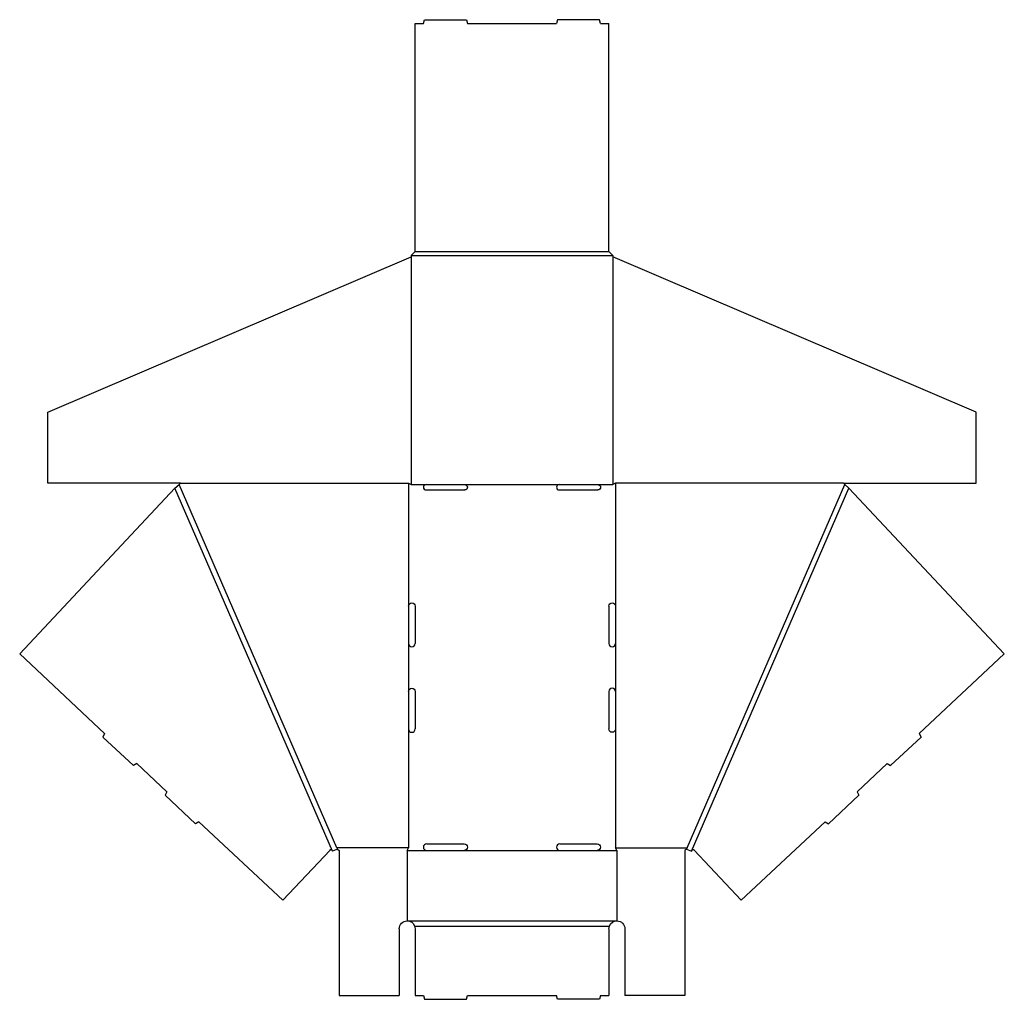
# Model space of a CAD drawing. Extents: x 2 to 1119, y 0 to 1112.
import ezdxf

# ---------------------------------------------------------------- set-up
doc = ezdxf.new("R2010")
doc.units = 0
doc.header["$MEASUREMENT"] = 0
doc.layers.add('CREASE', color=7, linetype='CONTINUOUS')
doc.layers.add('THRU-CUT', color=7, linetype='CONTINUOUS')

msp = doc.modelspace()

# ---------------------------------------------------------------- linework, layer by layer
at = {"layer": 'CREASE', "color": 3}
for p, q in [((446.2, 844), (675.2, 844)), ((446.2, 842.4), (446.2, 584)), ((450.7, 848.5), (670.7, 848.5)), ((675.2, 842.4), (675.2, 584)), ((361.9, 172), (183.2, 584)), ((443.2, 585.5), (443.2, 446.2)), ((446.2, 584), (463.2, 584)), ((507.2, 584), (614.2, 584)), ((658.2, 584), (675.2, 584)), ((678.2, 585.5), (678.2, 446.2)), ((759.5, 172), (938.2, 584)), ((357.1, 168), (178.3, 580.1)), ((764.3, 168), (943, 580.1)), ((443.2, 403.7), (443.2, 349.2)), ((678.2, 403.7), (678.2, 349.2)), ((443.2, 306.7), (443.2, 172)), ((678.2, 306.7), (678.2, 172)), ((443.2, 172), (361.9, 172)), ((441.7, 169), (463.9, 169)), ((506.4, 169), (614.9, 169)), ((657.4, 169), (679.7, 169)), ((678.2, 172), (759.5, 172)), ((441.7, 89), (679.7, 89)), ((450.2, 83), (671.2, 83))]:
    msp.add_line(p, q, dxfattribs=at)
at = {"layer": 'THRU-CUT', "color": 5}
for p, q in [((450.7, 1107), (460.2, 1107)), ((450.7, 848.5), (450.7, 1107)), ((460.2, 1107), (461.4, 1111.5)), ((461.4, 1111.5), (509, 1111.5)), ((509, 1111.5), (510.2, 1107)), ((510.2, 1107), (611.2, 1107)), ((612.4, 1111.5), (611.2, 1107)), ((660, 1111.5), (612.4, 1111.5)), ((661.2, 1107), (660, 1111.5)), ((661.2, 1107), (670.7, 1107)), ((670.7, 848.5), (670.7, 1107)), ((34.2, 666.2), (446.2, 842.4)), ((446.2, 844), (450.7, 848.5)), ((446.2, 844), (446.2, 842.4)), ((670.7, 848.5), (675.2, 844)), ((675.2, 844), (675.2, 842.4)), ((1087.2, 666.2), (675.2, 842.4)), ((34.2, 585.5), (34.2, 666.2)), ((1087.2, 585.5), (1087.2, 666.2)), ((184.7, 585.5), (34.2, 585.5)), ((178.3, 580.1), (183.2, 584)), ((183.2, 584), (184.7, 585.5)), ((184.7, 585.5), (443.2, 585.5)), ((443.2, 585.5), (446.2, 584)), ((463.2, 584), (507.2, 584)), ((614.2, 584), (658.2, 584)), ((678.2, 585.5), (675.2, 584)), ((936.7, 585.5), (678.2, 585.5)), ((936.7, 585.5), (1087.2, 585.5)), ((938.2, 584), (936.7, 585.5)), ((943, 580.1), (938.2, 584)), ((178.3, 580.1), (2.1, 391.9)), ((463.2, 578), (507.2, 578)), ((614.2, 578), (658.2, 578)), ((943, 580.1), (1119.2, 391.9)), ((443.2, 446.2), (443.2, 403.7)), ((450.7, 446.2), (450.7, 403.7)), ((670.7, 446.2), (670.7, 403.7)), ((678.2, 446.2), (678.2, 403.7)), ((2.1, 391.9), (98.5, 301.6)), ((1119.2, 391.9), (1022.8, 301.6)), ((443.2, 349.2), (443.2, 306.7)), ((450.7, 349.2), (450.7, 306.7)), ((670.7, 349.2), (670.7, 306.7)), ((678.2, 349.2), (678.2, 306.7)), ((98.5, 301.6), (96.4, 297.6)), ((96.4, 297.6), (131.2, 265.1)), ((1024.9, 297.6), (990.2, 265.1)), ((1022.8, 301.6), (1024.9, 297.6)), ((135, 267.5), (131.2, 265.1)), ((135, 267.5), (169.2, 235.5)), ((986.4, 267.5), (952.1, 235.5)), ((986.4, 267.5), (990.2, 265.1)), ((169.2, 235.5), (167.1, 231.5)), ((952.1, 235.5), (954.3, 231.5)), ((167.1, 231.5), (201.7, 199.1)), ((954.3, 231.5), (919.6, 199.1)), ((205.5, 201.5), (201.7, 199.1)), ((205.5, 201.5), (300.7, 112.4)), ((915.8, 201.5), (820.6, 112.4)), ((915.8, 201.5), (919.6, 199.1)), ((300.7, 112.4), (354.2, 169.4)), ((356.6, 169), (357.1, 168)), ((362.6, 170.4), (357.1, 168)), ((361.9, 172), (362.6, 170.4)), ((362.6, 170.4), (364.7, 169)), ((364.7, 169), (364.7, 4.5)), ((441.7, 169), (443.2, 172)), ((441.7, 169), (441.7, 89)), ((463.9, 176.5), (506.4, 176.5)), ((463.9, 169), (506.4, 169)), ((614.9, 176.5), (657.4, 176.5)), ((614.9, 169), (657.4, 169)), ((679.7, 169), (678.2, 172)), ((679.7, 169), (679.7, 89)), ((758.8, 170.4), (756.7, 169)), ((756.7, 169), (756.7, 4.5)), ((759.5, 172), (758.8, 170.4)), ((758.8, 170.4), (764.3, 168)), ((764.7, 169), (764.3, 168)), ((820.6, 112.4), (767.2, 169.4)), ((432.7, 80), (432.7, 4.5)), ((450.7, 80), (450.7, 4.5)), ((670.7, 80), (670.7, 4.5)), ((688.7, 80), (688.7, 4.5)), ((364.7, 4.5), (432.7, 4.5)), ((450.7, 4.5), (460.2, 4.5)), ((460.2, 4.5), (461.4, 0)), ((461.4, 0), (509, 0)), ((509, 0), (510.2, 4.5)), ((510.2, 4.5), (611.2, 4.5)), ((612.4, 0), (611.2, 4.5)), ((660, 0), (612.4, 0)), ((661.2, 4.5), (660, 0)), ((661.2, 4.5), (670.7, 4.5)), ((756.7, 4.5), (688.7, 4.5))]:
    msp.add_line(p, q, dxfattribs=at)
for centre, radius, start, end in [((463.2, 581), 3, 90, 270), ((614.2, 581), 3, 90, 270), ((446.9, 403.7), 3.75, 180, 0), ((674.4, 403.7), 3.75, 180, 0), ((674.4, 349.2), 3.75, 0, 180), ((446.9, 306.7), 3.75, 180, 0), ((463.9, 172.7), 3.75, 90, 270), ((614.9, 172.7), 3.75, 90, 270)]:
    msp.add_arc(centre, radius, start, end, dxfattribs=at)
at = {"layer": 'THRU-CUT', "color": 5, "extrusion": (0, 0, -1)}
for centre, radius, start, end in [((-507.2, 581), 3, 90, 270), ((-658.2, 581), 3, 90, 270), ((-446.9, 446.2), 3.75, 0, 180), ((-674.4, 446.2), 3.75, 0, 180), ((-446.9, 349.2), 3.75, 0, 180), ((-674.4, 306.7), 3.75, 180, 0), ((-355.2, 168.4), 1.5, 43.1039, 156.5519), ((-506.4, 172.7), 3.75, 90, 270), ((-657.4, 172.7), 3.75, 90, 270), ((-766.1, 168.4), 1.5, 23.4481, 136.8961), ((-441.7, 80), 9, 0, 90), ((-441.7, 80), 9, 90, 160.5288), ((-441.7, 80), 9, 160.5288, 180), ((-679.7, 80), 9, 0, 19.4712), ((-679.7, 80), 9, 19.4712, 90), ((-679.7, 80), 9, 90, 180)]:
    msp.add_arc(centre, radius, start, end, dxfattribs=at)

doc.saveas('drawing.dxf')
